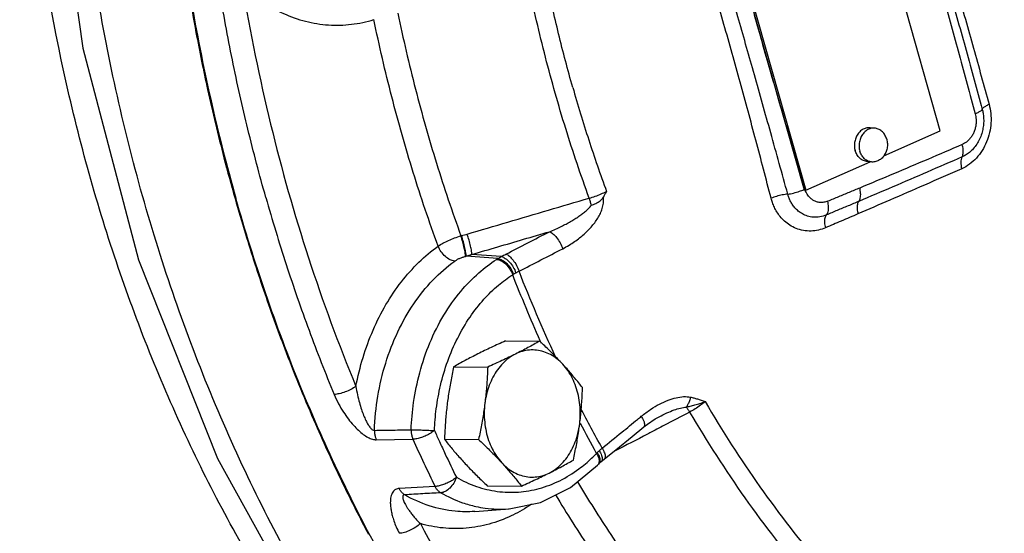
# Model space of a CAD drawing. Units: inches. Extents: x -10.2 to 25.6, y -6.9 to 24.7.
# Drawn here: x -5.2 to -3.4, y 16.1 to 17.1 of the extents above; entities that cross this region are included whole.
import ezdxf

# ---------------------------------------------------------------- set-up
doc = ezdxf.new("R2010")
doc.units = ezdxf.units.IN
doc.header["$LTSCALE"] = 1.21
doc.header["$MEASUREMENT"] = 0
doc.layers.get('0').update_dxf_attribs({"linetype": 'CONTINUOUS'})
doc.layers.add('02___PRT_ALL_AXES', color=7, linetype='CONTINUOUS')
doc.layers.add('MACHINE', color=7, linetype='CONTINUOUS')

msp = doc.modelspace()

# ---------------------------------------------------------------- linework, layer by layer
at = {"color": 7, "linetype": 'Continuous'}
for p, q in [((-3.5011, 16.8499), (-3.6832, 17.493)), ((-3.934, 17.384), (-3.7519, 16.7409)), ((-3.9305, 17.3837), (-3.7484, 16.7406)), ((-3.6048, 16.8041), (-3.5011, 16.8499)), ((-3.7484, 16.7406), (-3.6302, 16.7928)), ((-3.7519, 16.7409), (-3.7484, 16.7406)), ((-4.3835, 16.6564), (-4.3823, 16.6568)), ((-4.3154, 16.6144), (-4.374, 16.6188)), ((-4.3092, 16.618), (-4.3632, 16.6221)), ((-4.0186, 16.323), (-4.0186, 16.323)), ((-4.047, 16.304), (-4.0403, 16.3093)), ((-4.5394, 16.2804), (-4.4719, 16.2814)), ((-4.1257, 16.2398), (-4.1191, 16.2453)), ((-4.1319, 16.2338), (-4.1301, 16.2356)), ((-4.1301, 16.2356), (-4.1257, 16.2398)), ((-4.4311, 16.1943), (-4.4973, 16.1906)), ((-4.3582, 16.1483), (-4.2948, 16.1531)), ((-4.2948, 16.1531), (-4.2369, 16.1651)), ((-4.3582, 16.1483), (-4.3582, 16.1483))]:
    msp.add_line(p, q, dxfattribs=at)
for points in [[(-4.9097, 18.9985), (-5.0311, 18.6307), (-5.1124, 18.2308), (-5.1478, 17.8202), (-5.1366, 17.4078), (-5.0794, 17.0025), (-4.9771, 16.6124), (-4.8319, 16.246), (-4.6469, 15.9116)], [(-4.0403, 16.3093), (-4.0258, 16.319), (-4.0186, 16.323)], [(-4.1191, 16.2453), (-4.0985, 16.2621), (-4.0684, 16.2866), (-4.047, 16.304)], [(-4.2369, 16.1651), (-4.1818, 16.1923), (-4.1319, 16.2338)]]:
    msp.add_lwpolyline(points, dxfattribs=at)
for points, start_tangent, end_tangent in [([(-4.5666, 15.7574), (-4.7211, 15.9771), (-4.8859, 16.2791), (-5.0179, 16.6083), (-5.1145, 16.9584), (-5.174, 17.3229), (-5.1952, 17.695), (-5.1777, 18.0674), (-5.1219, 18.4335), (-5.0288, 18.7861), (-4.9284, 19.0546)], (-0.618107, 0.786094), (0.392895, 0.919583)), ([(-4.5768, 15.8602), (-4.6278, 15.9399), (-4.8059, 16.2773), (-4.9447, 16.6457), (-5.0414, 17.0372), (-5.0937, 17.4434), (-5.1007, 17.8555), (-5.062, 18.2647), (-4.9786, 18.6622), (-4.9048, 18.9002)], (-0.552858, 0.833276), (0.331417, 0.943484)), ([(-3.8993, 17.0461), (-3.93, 17.1529), (-3.9616, 17.2599), (-3.994, 17.3667)], (-0.272464, 0.962166), (-0.294021, 0.955799)), ([(-3.8718, 17.054), (-3.9004, 17.155), (-3.931, 17.2622), (-3.9637, 17.3757)], (-0.272461, 0.962167), (-0.278174, 0.960531)), ([(-3.525, 17.2029), (-3.4955, 17.0977), (-3.4661, 16.9904), (-3.4367, 16.8811)], (0.27221, -0.962238), (0.257045, -0.966399)), ([(-3.5129, 17.2106), (-3.4833, 17.1054), (-3.4536, 16.9984), (-3.4238, 16.8895)], (0.272218, -0.962236), (0.26086, -0.965377)), ([(-3.5008, 17.2182), (-3.4699, 17.109), (-3.4399, 17.0023), (-3.4112, 16.8989)], (0.272225, -0.962234), (0.264702, -0.96433)), ([(-4.7857, 17.1166), (-4.7495, 17.088), (-4.7104, 17.0662), (-4.6694, 17.0518), (-4.6273, 17.0451), (-4.5851, 17.0462), (-4.5438, 17.0548)], (0.736368, -0.676581), (0.957169, 0.289529)), ([(-4.7857, 17.1166), (-4.7339, 16.8622), (-4.664, 16.6156), (-4.5768, 16.3789)], (0.163453, -0.986551), (0.382637, -0.923899)), ([(-4.1473, 16.7258), (-4.1906, 16.854), (-4.2278, 16.9855), (-4.2588, 17.1198)], (-0.344455, 0.938803), (-0.200982, 0.979595)), ([(-4.1776, 16.93), (-4.2036, 17.0285), (-4.226, 17.1286)], (-0.272464, 0.962166), (-0.200669, 0.979659)), ([(-4.7426, 16.7269), (-4.7757, 16.8527), (-4.8042, 16.9805), (-4.8281, 17.1099)], (-0.272464, 0.962166), (-0.163453, 0.986551)), ([(-4.4996, 17.0666), (-4.4672, 16.9269), (-4.4284, 16.79), (-4.3835, 16.6564)], (0.203388, -0.979098), (0.342016, -0.939694)), ([(-3.7501, 16.7424), (-3.7832, 16.8551), (-3.8142, 16.9618), (-3.8429, 17.0625)], (-0.282772, 0.959187), (-0.272471, 0.962164)), ([(-4.4256, 16.6373), (-4.4713, 16.7732), (-4.5108, 16.9125), (-4.5438, 17.0548)], (-0.341999, 0.9397), (-0.203405, 0.979095)), ([(-3.8125, 16.7256), (-3.8405, 16.8324), (-3.8695, 16.9393), (-3.8993, 17.0461)], (-0.250484, 0.968121), (-0.272464, 0.962166)), ([(-3.7818, 16.7332), (-3.8132, 16.8462), (-3.8433, 16.9532), (-3.8718, 17.054)], (-0.266698, 0.96378), (-0.272467, 0.962165)), ([(-4.1776, 16.93), (-4.1482, 16.8332), (-4.1154, 16.7382)], (0.272464, -0.962166), (0.344773, -0.938686)), ([(-3.4112, 16.8989), (-3.4081, 16.8819), (-3.4078, 16.8642), (-3.4103, 16.8465), (-3.4158, 16.8295), (-3.4239, 16.8137), (-3.4345, 16.7998), (-3.4473, 16.7883), (-3.4616, 16.78)], (0.265309, -0.964163), (-0.915786, -0.401667)), ([(-3.4238, 16.8895), (-3.4218, 16.8924), (-3.4174, 16.8956), (-3.4112, 16.8989)], (0.300341, 0.953832), (0.909949, 0.414721)), ([(-3.4238, 16.8895), (-3.4223, 16.8824), (-3.4213, 16.8741), (-3.4212, 16.8648), (-3.4224, 16.8549), (-3.4248, 16.8447), (-3.4287, 16.8346), (-3.434, 16.8252), (-3.4403, 16.8169), (-3.4473, 16.8102), (-3.4544, 16.8051), (-3.461, 16.8017)], (0.262755, -0.964863), (-0.916446, -0.400159)), ([(-3.4367, 16.8811), (-3.4357, 16.8764), (-3.4351, 16.871), (-3.4351, 16.865), (-3.4358, 16.8585), (-3.4374, 16.852), (-3.4399, 16.8455), (-3.4433, 16.8395), (-3.4474, 16.8343), (-3.4518, 16.8301), (-3.4563, 16.8269), (-3.4605, 16.8247)], (0.257553, -0.966264), (-0.918174, -0.396178)), ([(-3.4238, 16.8895), (-3.426, 16.8869), (-3.4304, 16.8841), (-3.4367, 16.8811)], (-0.379233, -0.925301), (-0.922474, -0.386059)), ([(-3.4605, 16.8247), (-3.5241, 16.7973), (-3.587, 16.7706), (-3.6493, 16.7445)], (-0.917491, -0.397757), (-0.923568, -0.383434)), ([(-3.461, 16.8017), (-3.459, 16.8078), (-3.4589, 16.8157), (-3.4605, 16.8247)], (0.498938, 0.866638), (-0.267205, 0.96364)), ([(-3.461, 16.8017), (-3.5249, 16.7739), (-3.5883, 16.7466), (-3.6511, 16.7199)], (-0.91638, -0.40031), (-0.921267, -0.388931)), ([(-3.461, 16.8017), (-3.4632, 16.7924), (-3.4616, 16.78)], (-0.488189, -0.872738), (0.252075, -0.967708)), ([(-3.4616, 16.78), (-3.5303, 16.7499), (-3.5937, 16.7222), (-3.6525, 16.6968)], (-0.915273, -0.402835), (-0.918994, -0.394272)), ([(-4.1473, 16.7258), (-4.1362, 16.7293), (-4.1253, 16.7336), (-4.1154, 16.7382)], (0.963377, 0.268152), (0.886423, 0.462876)), ([(-4.1154, 16.7382), (-4.1183, 16.7331), (-4.1212, 16.7279)], (-0.480509, -0.87699), (-0.497307, -0.867575)), ([(-3.7818, 16.7332), (-3.7919, 16.7317), (-3.8026, 16.7291), (-3.8125, 16.7256)], (-0.996017, -0.089162), (-0.923719, -0.383072)), ([(-3.7818, 16.7332), (-3.7712, 16.7352), (-3.7602, 16.7385), (-3.7521, 16.7415)], (0.991237, 0.132094), (0.918934, 0.394411)), ([(-3.7107, 16.6948), (-3.723, 16.6912), (-3.7349, 16.6907), (-3.7457, 16.6928), (-3.7548, 16.6968), (-3.7624, 16.702), (-3.7686, 16.708), (-3.7734, 16.7144), (-3.7771, 16.7208), (-3.7798, 16.7271), (-3.7818, 16.7332)], (-0.921137, -0.389238), (-0.259881, 0.965641)), ([(-3.7082, 16.7201), (-3.7155, 16.7181), (-3.7226, 16.7179), (-3.7289, 16.7191), (-3.7342, 16.7215), (-3.7386, 16.7245), (-3.7422, 16.728), (-3.745, 16.7316), (-3.7472, 16.7353), (-3.7489, 16.7389), (-3.7494, 16.7403)], (-0.924108, -0.382132), (-0.334838, 0.942276)), ([(-3.6493, 16.7445), (-3.6688, 16.7364), (-3.6885, 16.7283), (-3.7082, 16.7201)], (-0.923563, -0.383446), (-0.924176, -0.381967)), ([(-3.6511, 16.7199), (-3.6483, 16.726), (-3.6476, 16.7346), (-3.6493, 16.7445)], (0.637943, 0.770083), (-0.255402, 0.966835)), ([(-4.7426, 16.7269), (-4.7051, 16.6033), (-4.6631, 16.4822), (-4.6169, 16.364)], (0.272464, -0.962166), (0.382637, -0.923899)), ([(-4.3721, 16.6597), (-4.2971, 16.6817), (-4.2222, 16.7038), (-4.1473, 16.7258)], (0.959356, 0.282199), (0.959339, 0.282256)), ([(-4.1961, 16.6326), (-4.1844, 16.6392), (-4.1742, 16.6458), (-4.1651, 16.6525), (-4.1568, 16.6595), (-4.1491, 16.6668), (-4.1421, 16.6745), (-4.1357, 16.6826), (-4.1303, 16.6911), (-4.1258, 16.6999), (-4.1226, 16.7092), (-4.1209, 16.7187), (-4.1212, 16.7279)], (0.887859, 0.460115), (-0.145322, 0.989384)), ([(-4.1433, 16.7127), (-4.1452, 16.7193), (-4.1473, 16.7258)], (-0.26658, 0.963813), (-0.314215, 0.949352)), ([(-4.1433, 16.7127), (-4.1351, 16.7162), (-4.1274, 16.7211), (-4.1212, 16.7279)], (0.932742, 0.360544), (0.497307, 0.867575)), ([(-3.7125, 16.6712), (-3.7252, 16.667), (-3.739, 16.6652), (-3.7531, 16.6662), (-3.7665, 16.67), (-3.7781, 16.676), (-3.7878, 16.6835), (-3.7957, 16.6918), (-3.8018, 16.7004), (-3.8065, 16.7091), (-3.81, 16.7175), (-3.8125, 16.7256)], (-0.919865, -0.392236), (-0.250495, 0.968118)), ([(-3.7107, 16.6948), (-3.7074, 16.7008), (-3.7066, 16.7097), (-3.7082, 16.7201)], (0.704032, 0.710168), (-0.254197, 0.967152)), ([(-3.6511, 16.7199), (-3.6709, 16.7115), (-3.6908, 16.7032), (-3.7107, 16.6948)], (-0.921264, -0.388937), (-0.922004, -0.387181)), ([(-3.6511, 16.7199), (-3.6536, 16.7142), (-3.654, 16.7062), (-3.6525, 16.6968)], (-0.613749, -0.789501), (0.251232, -0.967927)), ([(-4.2205, 16.664), (-4.2091, 16.6689), (-4.1991, 16.6736), (-4.19, 16.6781), (-4.1816, 16.6827), (-4.1737, 16.6874), (-4.1663, 16.6923), (-4.1594, 16.6973), (-4.1532, 16.7023), (-4.1478, 16.7074), (-4.1433, 16.7127)], (0.92648, 0.376345), (0.604621, 0.796513)), ([(-3.6525, 16.6968), (-3.6833, 16.6836), (-3.7125, 16.6712)], (-0.918989, -0.394284), (-0.919862, -0.392243)), ([(-3.7107, 16.6948), (-3.7135, 16.6892), (-3.7141, 16.681), (-3.7125, 16.6712)], (-0.681117, -0.732175), (0.251516, -0.967853)), ([(-4.3823, 16.6568), (-4.3772, 16.6582), (-4.3721, 16.6597)], (0.963453, 0.267876), (0.959356, 0.282199)), ([(-4.3632, 16.6221), (-4.3638, 16.6282), (-4.3657, 16.6374), (-4.3686, 16.6484), (-4.3721, 16.6597)], (0.010935, 0.99994), (-0.313974, 0.949431)), ([(-4.3632, 16.6221), (-4.3157, 16.636), (-4.2681, 16.65), (-4.2205, 16.664)], (0.959426, 0.28196), (0.959423, 0.281972)), ([(-4.3006, 16.6227), (-4.2605, 16.6433), (-4.2205, 16.664)], (0.889633, 0.456677), (0.887853, 0.460127)), ([(-4.2205, 16.664), (-4.2141, 16.6602), (-4.2073, 16.653), (-4.201, 16.6433), (-4.1961, 16.6326)], (0.954756, -0.297391), (0.338631, -0.940919)), ([(-4.4256, 16.6373), (-4.4166, 16.6428), (-4.4063, 16.6479), (-4.3951, 16.6525), (-4.3835, 16.6564)], (0.827052, 0.562126), (0.95741, 0.28873)), ([(-4.3751, 16.6185), (-4.3756, 16.6246), (-4.3774, 16.6339), (-4.3802, 16.645), (-4.3835, 16.6564)], (0.025149, 0.999684), (-0.299957, 0.953953)), ([(-4.374, 16.6188), (-4.3745, 16.6249), (-4.3763, 16.6341), (-4.379, 16.6453), (-4.3823, 16.6568)], (0.026624, 0.999646), (-0.298495, 0.954411)), ([(-4.5768, 16.3789), (-4.5637, 16.4321), (-4.5452, 16.4827), (-4.5215, 16.5295), (-4.4931, 16.5714), (-4.4609, 16.6076), (-4.4256, 16.6373)], (0.185697, 0.982607), (0.81193, 0.583755)), ([(-4.395, 16.6097), (-4.4035, 16.6123), (-4.4122, 16.6183), (-4.42, 16.6271), (-4.4256, 16.6373)], (-0.997325, 0.073099), (-0.378059, 0.925781)), ([(-4.3092, 16.618), (-4.3049, 16.6204), (-4.3006, 16.6227)], (0.866688, 0.49885), (0.889633, 0.456676)), ([(-4.3006, 16.6227), (-4.2943, 16.6188), (-4.2876, 16.6116), (-4.2813, 16.6019), (-4.2765, 16.5911)], (0.950987, -0.309232), (0.338215, -0.941069)), ([(-4.2765, 16.5911), (-4.2363, 16.6118), (-4.1961, 16.6326)], (0.889633, 0.456677), (0.887853, 0.460127)), ([(-4.5427, 16.2978), (-4.5364, 16.3606), (-4.522, 16.4219), (-4.4998, 16.4793), (-4.4705, 16.5308), (-4.4351, 16.5748), (-4.395, 16.6097)], (0.034843, 0.999393), (0.81193, 0.583755)), ([(-4.4752, 16.2989), (-4.4706, 16.3494), (-4.4594, 16.4039), (-4.4407, 16.4589), (-4.4149, 16.5101), (-4.3839, 16.5539), (-4.3506, 16.5881), (-4.3179, 16.6129)], (0.038244, 0.999268), (0.842167, 0.539217)), ([(-4.395, 16.6097), (-4.3908, 16.6124), (-4.386, 16.6148), (-4.3806, 16.6168), (-4.3751, 16.6185)], (0.811779, 0.583965), (0.966577, 0.256376)), ([(-4.3751, 16.6185), (-4.3745, 16.6187), (-4.374, 16.6188)], (0.966629, 0.25618), (0.966979, 0.254857)), ([(-4.374, 16.6188), (-4.3686, 16.6204), (-4.3632, 16.6221)], (0.959696, 0.28104), (0.955192, 0.295987)), ([(-4.3179, 16.6129), (-4.3166, 16.6137), (-4.3154, 16.6144)], (0.842167, 0.539217), (0.85619, 0.51666)), ([(-4.3179, 16.6129), (-4.3094, 16.6103), (-4.3009, 16.6041), (-4.2935, 16.5951), (-4.2882, 16.5847)], (0.997188, -0.074942), (0.341514, -0.939877)), ([(-4.3154, 16.6144), (-4.3124, 16.6162), (-4.3092, 16.618)], (0.857618, 0.514287), (0.869016, 0.494784)), ([(-4.3154, 16.6144), (-4.3073, 16.6116), (-4.299, 16.6052), (-4.2918, 16.5961), (-4.2867, 16.5856)], (0.994922, -0.10065), (0.331857, -0.94333)), ([(-4.3092, 16.618), (-4.3019, 16.6148), (-4.2942, 16.608), (-4.2873, 16.5987), (-4.2823, 16.5881)], (0.982902, -0.18413), (0.34444, -0.938808)), ([(-4.2867, 16.5856), (-4.2846, 16.5868), (-4.2823, 16.5881)], (0.868295, 0.496048), (0.872621, 0.488398)), ([(-4.2823, 16.5881), (-4.2793, 16.5897), (-4.2765, 16.5911)], (0.872625, 0.488391), (0.896159, 0.443732)), ([(-4.2093, 16.4334), (-4.2765, 16.5911)], (-0.42095, 0.907084), (-0.36332, 0.931665)), ([(-4.4322, 16.2973), (-4.4289, 16.3375), (-4.421, 16.3807), (-4.4079, 16.4251), (-4.3895, 16.4679), (-4.3668, 16.5066), (-4.3411, 16.5394), (-4.3145, 16.5653), (-4.2882, 16.5847)], (0.038244, 0.999268), (0.842167, 0.539217)), ([(-4.2882, 16.5847), (-4.2875, 16.5851), (-4.2867, 16.5856)], (0.85077, 0.525537), (0.868294, 0.49605)), ([(-4.2374, 16.4628), (-4.2882, 16.5847)], (-0.40713, 0.91337), (-0.363111, 0.931746)), ([(-4.2352, 16.4579), (-4.2374, 16.4628)], (-0.408941, 0.912561), (-0.40713, 0.91337)), ([(-4.5768, 16.3789), (-4.5859, 16.3733), (-4.5967, 16.3686), (-4.6075, 16.3653), (-4.6169, 16.364)], (-0.808037, -0.589131), (-0.999496, -0.031732)), ([(-4.5768, 16.3789), (-4.574, 16.3631), (-4.5705, 16.3489), (-4.5667, 16.3364), (-4.5627, 16.3254), (-4.5585, 16.3159), (-4.5543, 16.3082), (-4.5501, 16.3024), (-4.5462, 16.2988), (-4.5427, 16.2978)], (0.142011, -0.989865), (0.998991, 0.044921)), ([(-4.6169, 16.364), (-4.6086, 16.3466), (-4.5997, 16.3315), (-4.5906, 16.3185), (-4.5813, 16.3073), (-4.5722, 16.298), (-4.5632, 16.2904), (-4.5545, 16.2848), (-4.5464, 16.2815), (-4.5394, 16.2804)], (0.382663, -0.923888), (0.999912, 0.01326)), ([(-4.0342, 16.3364), (-4.0178, 16.3462), (-4.0021, 16.3533), (-3.9873, 16.3579), (-3.9735, 16.3599), (-3.9609, 16.359)], (0.83261, 0.553859), (0.979543, -0.201236)), ([(-3.9609, 16.359), (-3.9628, 16.3521), (-3.9655, 16.3459), (-3.9688, 16.3406)], (-0.220526, -0.975381), (-0.594483, -0.804108)), ([(-3.9688, 16.3406), (-3.9612, 16.3424), (-3.9528, 16.3446), (-3.9435, 16.3474), (-3.9338, 16.3507)], (0.976812, 0.214097), (0.941054, 0.338257)), ([(-3.9338, 16.3507), (-3.9426, 16.3439), (-3.9524, 16.3373), (-3.9624, 16.3315)], (-0.77029, -0.637694), (-0.879614, -0.475688)), ([(-3.9609, 16.359), (-3.9547, 16.3575), (-3.9481, 16.3557), (-3.9412, 16.3534), (-3.9338, 16.3507)], (0.97915, -0.203139), (0.937509, -0.34796)), ([(-3.9338, 16.3507), (-3.833, 16.1938), (-3.7187, 16.0465)], (0.504439, -0.863447), (0.649203, -0.760615)), ([(-4.1236, 16.265), (-4.1632, 16.3392)], (-0.485779, 0.874082), (-0.456754, 0.889593)), ([(-4.0514, 16.3237), (-4.0342, 16.3364)], (0.774547, 0.632516), (0.83261, 0.553859)), ([(-4.0186, 16.323), (-4.0043, 16.33), (-3.9911, 16.3353), (-3.9792, 16.3389), (-3.9688, 16.3406)], (0.886126, 0.463445), (0.998168, 0.060508)), ([(-3.9688, 16.3406), (-3.9657, 16.3365), (-3.9624, 16.3315)], (0.637175, -0.77072), (0.533023, -0.846101)), ([(-4.1236, 16.265), (-4.0874, 16.2943), (-4.0584, 16.318)], (0.776998, 0.629504), (0.774758, 0.632258)), ([(-4.0584, 16.318), (-4.0514, 16.3237)], (0.774758, 0.632258), (0.774513, 0.632558)), ([(-4.0514, 16.3237), (-4.047, 16.3149), (-4.0455, 16.308), (-4.047, 16.304)], (0.510091, -0.860121), (-0.769187, -0.639024)), ([(-3.9624, 16.3315), (-4.01, 16.3066)], (-0.886281, -0.463147), (-0.88628, -0.46315)), ([(-3.9624, 16.3315), (-3.8606, 16.1731), (-3.7453, 16.0245)], (0.504759, -0.863261), (0.648892, -0.760881)), ([(-4.5427, 16.2978), (-4.509, 16.2983), (-4.4752, 16.2989)], (0.999864, 0.016468), (0.999866, 0.01638)), ([(-4.5427, 16.2978), (-4.5424, 16.2918), (-4.5413, 16.2859), (-4.5394, 16.2804)], (-0.023963, -0.999713), (0.400004, -0.916513)), ([(-4.4752, 16.2989), (-4.4749, 16.2928), (-4.4738, 16.2869), (-4.4719, 16.2814)], (-0.033435, -0.999441), (0.396881, -0.91787)), ([(-4.4752, 16.2989), (-4.4655, 16.2987), (-4.4541, 16.2984), (-4.4424, 16.2979), (-4.4322, 16.2973)], (0.999964, -0.008471), (0.998007, -0.063108)), ([(-4.4322, 16.2973), (-4.4392, 16.2925), (-4.4475, 16.2882), (-4.4562, 16.2847), (-4.4646, 16.2823), (-4.4719, 16.2814)], (-0.784167, -0.620549), (-0.999419, -0.034095)), ([(-4.4322, 16.2973), (-4.423, 16.277)], (0.410192, -0.911999), (0.41686, -0.908971)), ([(-4.1338, 16.2554), (-4.1636, 16.3105)], (-0.485989, 0.873965), (-0.464498, 0.885574)), ([(-4.01, 16.3066), (-4.0309, 16.2957)], (-0.88628, -0.46315), (-0.886279, -0.463151)), ([(-4.4719, 16.2814), (-4.4518, 16.2376), (-4.4311, 16.1943)], (0.410192, -0.911999), (0.43874, -0.898614)), ([(-4.0402, 16.2908), (-4.0994, 16.2599), (-4.1046, 16.2572)], (-0.886279, -0.463152), (-0.886277, -0.463156)), ([(-4.0309, 16.2957), (-4.0402, 16.2908)], (-0.886279, -0.463151), (-0.886279, -0.463152)), ([(-4.423, 16.277), (-4.4123, 16.254), (-4.3919, 16.2112)], (0.41686, -0.908971), (0.43874, -0.898614)), ([(-4.1326, 16.2567), (-4.1307, 16.2586), (-4.1287, 16.2605)], (0.685758, 0.72783), (0.738411, 0.674351)), ([(-4.1287, 16.2605), (-4.1261, 16.2628), (-4.1236, 16.265)], (0.738397, 0.674366), (0.768482, 0.639872)), ([(-4.1287, 16.2605), (-4.1246, 16.2515), (-4.1237, 16.2442)], (0.504559, -0.863377), (-0.144756, -0.989467)), ([(-4.1236, 16.265), (-4.1193, 16.2561), (-4.1177, 16.2493), (-4.1191, 16.2453)], (0.510498, -0.859879), (-0.773805, -0.633424)), ([(-4.3919, 16.2112), (-4.3551, 16.1945), (-4.3167, 16.1853), (-4.2778, 16.1841), (-4.2392, 16.1907), (-4.2017, 16.205), (-4.1663, 16.2268), (-4.1429, 16.2464)], (0.867791, -0.496929), (0.727373, 0.686243)), ([(-4.1429, 16.2464), (-4.1338, 16.2554)], (0.727373, 0.686243), (0.694801, 0.719202)), ([(-4.1338, 16.2554), (-4.1332, 16.256), (-4.1326, 16.2567)], (0.684484, 0.729028), (0.685756, 0.727831)), ([(-4.1338, 16.2554), (-4.1299, 16.2463)], (0.50772, -0.861522), (0.255468, -0.966818)), ([(-4.1326, 16.2567), (-4.1285, 16.2477), (-4.1279, 16.2401)], (0.517328, -0.855787), (-0.195785, -0.980647)), ([(-4.1299, 16.2463), (-4.1295, 16.2385)], (0.255468, -0.966818), (-0.218321, -0.975877)), ([(-4.1237, 16.2442), (-4.1257, 16.2398)], (-0.144756, -0.989467), (-0.733264, -0.679944)), ([(-4.1304, 16.2358), (-4.1319, 16.2338)], (-0.458793, -0.888543), (-0.681624, -0.731703)), ([(-4.1295, 16.2385), (-4.1304, 16.2358)], (-0.218321, -0.975877), (-0.458793, -0.888543)), ([(-4.1279, 16.2401), (-4.1301, 16.2356)], (-0.195785, -0.980647), (-0.684188, -0.729306)), ([(-4.3919, 16.2112), (-4.3987, 16.2062), (-4.4069, 16.2015), (-4.4155, 16.1978), (-4.4238, 16.1954), (-4.4311, 16.1943)], (-0.758746, -0.651386), (-0.999322, -0.036829)), ([(-4.3919, 16.2112), (-4.3968, 16.2006), (-4.404, 16.1915), (-4.4123, 16.1852), (-4.4207, 16.1827)], (-0.311925, -0.950107), (-0.997789, -0.066463)), ([(-4.4973, 16.1906), (-4.5005, 16.1901), (-4.5037, 16.1889), (-4.5065, 16.1868), (-4.509, 16.1839), (-4.511, 16.1801), (-4.5124, 16.1755), (-4.5132, 16.1702), (-4.5135, 16.1641), (-4.513, 16.1572), (-4.5119, 16.1494), (-4.5099, 16.1406), (-4.5069, 16.1309), (-4.5027, 16.12), (-4.4969, 16.108)], (-0.998421, -0.056172), (0.466391, -0.884579)), ([(-4.487, 16.179), (-4.4909, 16.182), (-4.4944, 16.1859), (-4.4973, 16.1906)], (-0.861376, 0.507968), (-0.448589, 0.893738)), ([(-4.4207, 16.1827), (-4.4247, 16.1856), (-4.4282, 16.1896), (-4.4311, 16.1943)], (-0.864061, 0.503387), (-0.448254, 0.893906)), ([(-4.169, 16.203), (-4.1078, 16.1061), (-4.0324, 15.9994), (-3.9523, 15.8989)], (0.513556, -0.858056), (0.646498, -0.762916)), ([(-4.487, 16.179), (-4.4885, 16.1787), (-4.4897, 16.1779), (-4.4905, 16.1765), (-4.4907, 16.1744), (-4.4903, 16.1718), (-4.4893, 16.1687), (-4.4878, 16.1651), (-4.4857, 16.161), (-4.483, 16.1564), (-4.4797, 16.1513), (-4.4756, 16.1457), (-4.4708, 16.1396), (-4.465, 16.1329), (-4.4581, 16.1258)], (-0.999002, -0.04467), (0.706808, -0.707405)), ([(-4.4207, 16.1827), (-4.4539, 16.1809), (-4.487, 16.179)], (-0.998469, -0.055316), (-0.998477, -0.055178)), ([(-4.3582, 16.1483), (-4.3939, 16.1487), (-4.4417, 16.1587), (-4.487, 16.179)], (-0.997229, -0.07439), (-0.865127, 0.501553)), ([(-4.4207, 16.1827), (-4.3806, 16.1644), (-4.356, 16.1575)], (0.867791, -0.496929), (0.976678, -0.214709)), ([(-4.2091, 16.1788), (-4.1449, 16.0769), (-4.0681, 15.9682), (-3.9865, 15.866)], (0.512254, -0.858834), (0.646481, -0.76293)), ([(-4.356, 16.1575), (-4.3386, 16.1544), (-4.2961, 16.153), (-4.2948, 16.1531)], (0.976678, -0.214709), (0.997207, 0.074683)), ([(-4.2536, 16.1615), (-4.2881, 16.1415)], (-0.826625, -0.562753), (-0.899293, -0.437346)), ([(-4.2881, 16.1415), (-4.291, 16.1401), (-4.3318, 16.125), (-4.3739, 16.1175), (-4.4164, 16.1178), (-4.4581, 16.1258)], (-0.899293, -0.437346), (-0.961335, 0.275382)), ([(-4.4581, 16.1258), (-4.4668, 16.1191), (-4.4771, 16.1135), (-4.4876, 16.1095), (-4.4969, 16.108)], (-0.733494, -0.679696), (-0.999248, -0.038769)), ([(-4.4581, 16.1258), (-4.3367, 15.9174), (-4.2008, 15.7251), (-4.0518, 15.551)], (0.46637, -0.88459), (0.685978, -0.727622))]:
    msp.add_spline(points, degree=3, dxfattribs=dict(at, start_tangent=start_tangent, end_tangent=end_tangent))
at = {"layer": '02___PRT_ALL_AXES', "color": 7, "linetype": 'Continuous'}
for p, q in [((-3.6215, 16.8547), (-3.6301, 16.8556)), ((-3.6274, 16.7925), (-3.636, 16.7934)), ((-4.3013, 16.4626), (-4.2385, 16.4623)), ((-4.397, 16.4148), (-4.3342, 16.4145)), ((-4.4138, 16.2813), (-4.351, 16.2809)), ((-4.3349, 16.1956), (-4.2721, 16.1952))]:
    msp.add_line(p, q, dxfattribs=at)
for points, start_tangent, end_tangent in [([(-3.6301, 16.8556), (-3.6325, 16.8557), (-3.6361, 16.8553), (-3.6396, 16.8544), (-3.643, 16.8529), (-3.6462, 16.8509), (-3.6491, 16.8483), (-3.6518, 16.8454), (-3.6541, 16.842), (-3.656, 16.8384), (-3.6574, 16.8344), (-3.6585, 16.8303), (-3.659, 16.8261), (-3.6591, 16.8218), (-3.6587, 16.8176), (-3.6578, 16.8135)], (-0.99548, 0.094973), (0.272464, -0.962166)), ([(-3.6215, 16.8547), (-3.6239, 16.8548), (-3.6275, 16.8545), (-3.631, 16.8535), (-3.6344, 16.8521), (-3.6376, 16.85), (-3.6405, 16.8475), (-3.6431, 16.8446), (-3.6454, 16.8412), (-3.6474, 16.8375), (-3.6488, 16.8336), (-3.6499, 16.8295), (-3.6504, 16.8253), (-3.6505, 16.821), (-3.6501, 16.8168), (-3.6492, 16.8127)], (-0.99548, 0.094973), (0.272464, -0.962166)), ([(-3.5997, 16.8346), (-3.601, 16.8384), (-3.6028, 16.842), (-3.605, 16.8453), (-3.6076, 16.8482), (-3.6105, 16.8506), (-3.6136, 16.8525), (-3.6169, 16.8538), (-3.6204, 16.8546), (-3.6215, 16.8547)], (-0.272464, 0.962166), (-0.99548, 0.094973)), ([(-3.5997, 16.8346), (-3.5988, 16.8305), (-3.5984, 16.8263), (-3.5984, 16.822), (-3.599, 16.8178), (-3.6, 16.8137), (-3.6015, 16.8097), (-3.6034, 16.8061), (-3.6047, 16.804)], (0.272464, -0.962166), (-0.575815, -0.81758)), ([(-3.636, 16.7934), (-3.6371, 16.7935), (-3.6405, 16.7943), (-3.6439, 16.7956), (-3.647, 16.7975), (-3.6499, 16.7999), (-3.6524, 16.8028), (-3.6546, 16.8061), (-3.6564, 16.8097), (-3.6578, 16.8135)], (-0.99548, 0.094973), (-0.272464, 0.962166)), ([(-3.6299, 16.7929), (-3.6319, 16.7935), (-3.6353, 16.7948), (-3.6384, 16.7967), (-3.6413, 16.7991), (-3.6438, 16.802), (-3.646, 16.8052), (-3.6478, 16.8088), (-3.6492, 16.8127)], (-0.977989, 0.208657), (-0.272464, 0.962166)), ([(-3.6047, 16.804), (-3.6057, 16.8027), (-3.6083, 16.7998), (-3.6113, 16.7972), (-3.6145, 16.7952), (-3.6179, 16.7937), (-3.6213, 16.7928), (-3.6249, 16.7924), (-3.6274, 16.7925)], (-0.575815, -0.81758), (-0.99548, 0.094973)), ([(-3.6274, 16.7925), (-3.6285, 16.7927), (-3.6299, 16.7929)], (-0.99548, 0.094973), (-0.977989, 0.208657)), ([(-4.3013, 16.4626), (-4.3148, 16.4566), (-4.3276, 16.4507), (-4.3402, 16.4447), (-4.3523, 16.4387)], (-0.913901, -0.405938), (-0.894427, -0.447214)), ([(-4.2385, 16.4623), (-4.2493, 16.4562), (-4.2602, 16.4503), (-4.2714, 16.4444), (-4.2832, 16.4384)], (-0.868159, -0.496285), (-0.894427, -0.447214)), ([(-4.1959, 16.4195), (-4.2039, 16.428), (-4.2121, 16.4365), (-4.2206, 16.445), (-4.2293, 16.4535), (-4.2385, 16.4623)], (-0.677249, 0.735754), (-0.726882, 0.686762)), ([(-4.1959, 16.4195), (-4.2067, 16.4295), (-4.2185, 16.4373), (-4.2311, 16.4427), (-4.2442, 16.4455), (-4.2574, 16.4457), (-4.2705, 16.4433), (-4.2832, 16.4384)], (-0.677249, 0.735754), (-0.894427, -0.447214)), ([(-4.3523, 16.4387), (-4.3641, 16.4327), (-4.3754, 16.4268), (-4.3863, 16.4208), (-4.397, 16.4148)], (-0.894427, -0.447214), (-0.868159, -0.496285)), ([(-4.2832, 16.4384), (-4.2952, 16.431), (-4.3062, 16.4213), (-4.3161, 16.4095), (-4.3245, 16.396), (-4.3313, 16.3809), (-4.3363, 16.3647), (-4.3394, 16.3477)], (-0.894427, -0.447214), (-0.124823, -0.992179)), ([(-4.2832, 16.4384), (-4.2954, 16.4324), (-4.3079, 16.4264), (-4.3208, 16.4205), (-4.3342, 16.4145)], (-0.894427, -0.447214), (-0.913901, -0.405938)), ([(-4.397, 16.4148), (-4.3998, 16.4011), (-4.4024, 16.3878), (-4.4047, 16.3746), (-4.4068, 16.3613), (-4.4086, 16.348)], (-0.210114, -0.977677), (-0.124823, -0.992179)), ([(-4.3342, 16.4145), (-4.3348, 16.4008), (-4.3356, 16.3874), (-4.3366, 16.3742), (-4.3379, 16.361), (-4.3394, 16.3477)], (-0.03676, -0.999324), (-0.124823, -0.992179)), ([(-4.1596, 16.3766), (-4.1666, 16.3854), (-4.1736, 16.3939), (-4.1808, 16.4024), (-4.1882, 16.4109), (-4.1959, 16.4195)], (-0.616183, 0.787603), (-0.677249, 0.735754)), ([(-4.1649, 16.3098), (-4.1637, 16.3273), (-4.1644, 16.3448), (-4.1672, 16.3619), (-4.1718, 16.3783), (-4.1783, 16.3935), (-4.1863, 16.4074), (-4.1959, 16.4195)], (0.124823, 0.992179), (-0.677249, 0.735754)), ([(-4.1649, 16.3098), (-4.1633, 16.3231), (-4.1621, 16.3364), (-4.161, 16.3496), (-4.1602, 16.3629), (-4.1596, 16.3766)], (0.124823, 0.992179), (0.03676, 0.999324)), ([(-4.4086, 16.348), (-4.4101, 16.3348), (-4.4114, 16.3215), (-4.4124, 16.3083), (-4.4132, 16.295), (-4.4138, 16.2813)], (-0.124823, -0.992179), (-0.03676, -0.999324)), ([(-4.3394, 16.3477), (-4.3412, 16.3344), (-4.3433, 16.3212), (-4.3456, 16.3079), (-4.3482, 16.2946), (-4.351, 16.2809)], (-0.124823, -0.992179), (-0.210114, -0.977677)), ([(-4.3394, 16.3477), (-4.3406, 16.3302), (-4.3398, 16.3128), (-4.3371, 16.2956), (-4.3325, 16.2793), (-4.326, 16.264), (-4.3179, 16.2501), (-4.3084, 16.2381)], (-0.124823, -0.992179), (0.677249, -0.735754)), ([(-4.2211, 16.2191), (-4.2091, 16.2265), (-4.1981, 16.2362), (-4.1882, 16.248), (-4.1798, 16.2615), (-4.173, 16.2766), (-4.168, 16.2928), (-4.1649, 16.3098)], (0.894427, 0.447214), (0.124823, 0.992179)), ([(-4.1764, 16.2431), (-4.1736, 16.2568), (-4.171, 16.2701), (-4.1687, 16.2833), (-4.1667, 16.2966), (-4.1649, 16.3098)], (0.210114, 0.977677), (0.124823, 0.992179)), ([(-4.4138, 16.2813), (-4.4068, 16.2725), (-4.3998, 16.2639), (-4.3927, 16.2555), (-4.3852, 16.247), (-4.3775, 16.2384)], (0.616183, -0.787603), (0.677249, -0.735754)), ([(-4.351, 16.2809), (-4.3418, 16.2721), (-4.333, 16.2636), (-4.3246, 16.2551), (-4.3164, 16.2466), (-4.3084, 16.2381)], (0.726882, -0.686762), (0.677249, -0.735754)), ([(-4.2211, 16.2191), (-4.2093, 16.2251), (-4.198, 16.2311), (-4.1872, 16.237), (-4.1764, 16.2431)], (0.894427, 0.447214), (0.868159, 0.496285)), ([(-4.3775, 16.2384), (-4.3695, 16.2299), (-4.3613, 16.2214), (-4.3529, 16.2129), (-4.3441, 16.2044), (-4.3349, 16.1956)], (0.677249, -0.735754), (0.726882, -0.686762)), ([(-4.3084, 16.2381), (-4.3007, 16.2295), (-4.2932, 16.221), (-4.2861, 16.2126), (-4.2791, 16.204), (-4.2721, 16.1952)], (0.677249, -0.735754), (0.616183, -0.787603)), ([(-4.3084, 16.2381), (-4.2976, 16.228), (-4.2857, 16.2202), (-4.2732, 16.2149), (-4.2601, 16.212), (-4.2469, 16.2118), (-4.2338, 16.2142), (-4.2211, 16.2191)], (0.677249, -0.735754), (0.894427, 0.447214)), ([(-4.2721, 16.1952), (-4.2586, 16.2013), (-4.2458, 16.2072), (-4.2333, 16.2132), (-4.2211, 16.2191)], (0.913901, 0.405938), (0.894427, 0.447214))]:
    msp.add_spline(points, degree=3, dxfattribs=dict(at, start_tangent=start_tangent, end_tangent=end_tangent))
at = {"layer": 'MACHINE', "color": 7, "linetype": 'Continuous'}
for points, start_tangent, end_tangent in [([(-3.2173, 20.476), (-3.4177, 20.4099), (-3.6889, 20.2743), (-3.9438, 20.0911), (-4.1776, 19.8637), (-4.3859, 19.5963), (-4.5648, 19.294), (-4.7111, 18.9624), (-4.822, 18.6076), (-4.8954, 18.2363), (-4.93, 17.8553), (-4.925, 17.4718), (-4.8807, 17.0929), (-4.7979, 16.7257)], (-0.96721, -0.253976), (0.272464, -0.962166)), ([(-4.8956, 17.1767), (-4.8713, 17.0314)], (0.1447, -0.989476), (0.185015, -0.982736)), ([(-4.8713, 17.0314), (-4.8498, 16.9259), (-4.8198, 16.8003)], (0.185015, -0.982736), (0.25057, -0.968099)), ([(-4.8198, 16.8003), (-4.7994, 16.7252)], (0.25057, -0.968099), (0.272385, -0.962188)), ([(-4.7994, 16.7252), (-4.7803, 16.6602)], (0.272385, -0.962188), (0.291491, -0.956574)), ([(-3.3616, 15.0031), (-3.623, 15.1198), (-3.8823, 15.2894), (-4.1218, 15.5044), (-4.3368, 15.7606), (-4.5233, 16.0532), (-4.678, 16.3769), (-4.7979, 16.7257)], (-0.943211, 0.332195), (-0.272464, 0.962166)), ([(-4.7803, 16.6602), (-4.7447, 16.5501), (-4.7052, 16.4412)], (0.291491, -0.956574), (0.357637, -0.933861)), ([(-4.7052, 16.4412), (-4.6514, 16.3097)], (0.357637, -0.933861), (0.399003, -0.916949)), ([(-4.6514, 16.3097), (-4.6002, 16.198), (-4.5539, 16.1064)], (0.399003, -0.916949), (0.465799, -0.88489))]:
    msp.add_spline(points, degree=3, dxfattribs=dict(at, start_tangent=start_tangent, end_tangent=end_tangent))

doc.saveas('drawing.dxf')
